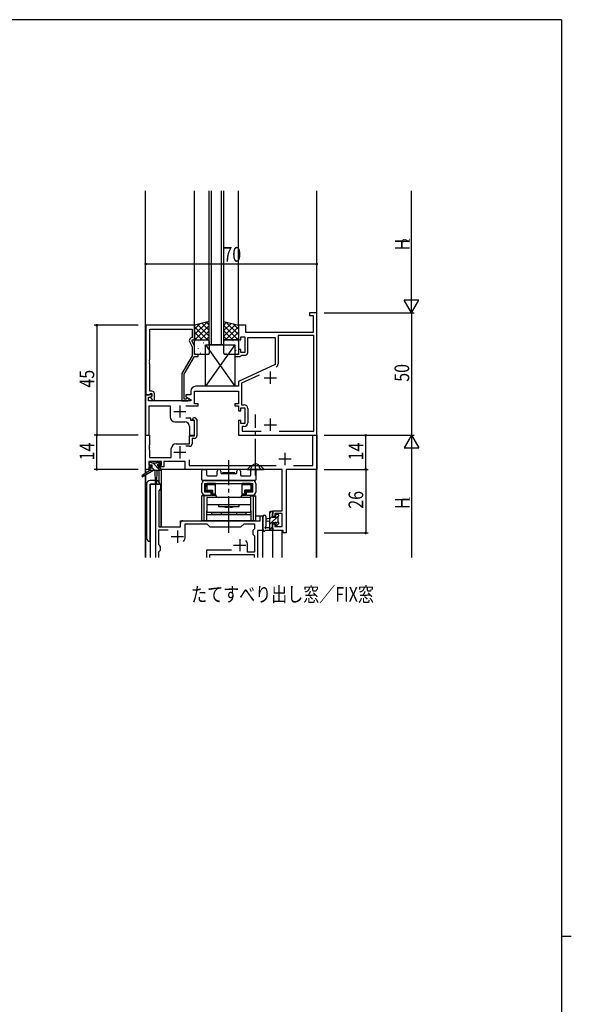
# Model space of a CAD drawing. Extents: x 0 to 1133, y 0 to 806.
# Drawn here: x 882 to 1108, y 399 to 802 of the extents above; entities that cross this region are included whole.
import ezdxf

# ---------------------------------------------------------------- set-up
doc = ezdxf.new("R2010")
doc.units = 0
doc.linetypes.add('YCENTER_1', pattern=[13, 10, -1, 1, -1])
doc.linetypes.add('YHIDDEN_1', pattern=[4, 3, -1])
for name, color, linetype in [('USER1', 3, 'CONTINUOUS'), ('YKK_11', 7, 'CONTINUOUS'), ('YKK_12', 2, 'CONTINUOUS'), ('YKK_13', 4, 'CONTINUOUS'), ('YKK_D', 6, 'CONTINUOUS'), ('YKK_ZWAK', 7, 'CONTINUOUS')]:
    doc.layers.add(name, color=color, linetype=linetype)
doc.styles.get("Standard").update_dxf_attribs({"font": 'ROMANS.SHX', "bigfont": 'EXTFONT.SHX'})

# ---------------------------------------------------------------- blocks, each defined once
blk = doc.blocks.new('A201')
at = {"layer": 'YKK_ZWAK', "color": 254, "linetype": 'Continuous'}
for p, q in [((571, 410), (21, 410)), ((571, 410), (571, 35)), ((571, 222.5), (573, 222.5))]:
    blk.add_line(p, q, dxfattribs=at)

msp = doc.modelspace()

# ---------------------------------------------------------------- linework, layer by layer
at = {"layer": 'YKK_11', "color": 0, "linetype": 'ByBlock', "ltscale": 0.5}
for p, q in [((1003.9, 682), (1000.9, 682)), ((1000.9, 682), (1000.9, 681)), ((1000.9, 681), (1002.4, 681)), ((1002.4, 681), (1002.4, 674)), ((1003.9, 632), (1003.9, 682)), ((953.9, 677), (934, 677)), ((934, 677), (934, 648.5)), ((953.9, 671), (953.9, 677)), ((971.9, 677), (971.9, 671)), ((974.9, 677), (971.9, 677)), ((974.9, 674), (974.9, 677)), ((935.63, 675.37), (952.9, 675.37)), ((935.63, 662.96), (935.63, 675.37)), ((952.9, 675.37), (952.9, 672)), ((1002.4, 674), (974.9, 674)), ((988.1, 672.8), (988.1, 661.19)), ((1002.7, 672.8), (988.1, 672.8)), ((1002.7, 633.6), (1002.7, 672.8)), ((951.87, 670.35), (952.9, 668.13)), ((952.9, 672), (952.27, 671.64)), ((952.9, 671), (953.9, 671)), ((952.9, 670.5), (952.9, 671)), ((953.9, 668.36), (952.9, 670.5)), ((971.9, 671), (972.9, 671)), ((972.9, 672.2), (974.5, 672.2)), ((972.9, 671), (972.9, 672.2)), ((974.5, 672.2), (974.5, 665.8)), ((975.7, 672), (986.9, 672)), ((975.7, 665.8), (975.7, 672)), ((986.9, 672), (986.9, 660.99)), ((952.9, 668.13), (952.9, 664.47)), ((953.9, 665), (953.9, 668.36)), ((955.4, 665), (953.9, 665)), ((955.4, 664.2), (955.4, 665)), ((970.4, 665), (970.4, 664.2)), ((971.9, 665), (970.4, 665)), ((971.9, 667), (971.9, 665)), ((972.9, 667), (971.9, 667)), ((972.9, 665.8), (972.9, 667)), ((974.5, 665.8), (972.9, 665.8)), ((972.9, 664.5), (973.2, 664.8)), ((973.2, 664.8), (974.7, 664.8)), ((935.51, 662.77), (935.63, 662.96)), ((935.51, 662.23), (935.51, 662.77)), ((935.63, 662.04), (935.51, 662.23)), ((935.51, 661.77), (935.63, 661.96)), ((935.51, 661.23), (935.51, 661.77)), ((935.63, 661.04), (935.51, 661.23)), ((935.63, 661.96), (935.63, 662.04)), ((935.63, 650), (935.63, 661.04)), ((952.9, 664.47), (948.7, 657.19)), ((949.7, 656.93), (953.9, 664.2)), ((953.9, 664.2), (955.4, 664.2)), ((970.4, 664.2), (972.6, 664.2)), ((986.9, 660.99), (971.9, 654)), ((972.6, 664.2), (972.9, 664.5)), ((948.7, 657.19), (948.7, 646)), ((949.7, 646.8), (949.7, 656.93)), ((971.9, 654), (971.9, 652)), ((980.28, 656.58), (973.1, 653.24)), ((973.1, 653.24), (973.1, 644.4)), ((935.33, 648.5), (935.63, 648.8)), ((936.5, 650), (935.63, 650)), ((935.63, 648.8), (935.83, 649)), ((935.83, 649), (936.5, 649)), ((936.5, 649), (936.5, 648.07)), ((937.5, 646.2), (937.5, 649)), ((952.4, 650), (952.4, 648.5)), ((953.9, 644.8), (953.9, 650)), ((953.9, 650), (971.9, 650)), ((971.9, 652), (954.4, 652)), ((971.9, 650), (971.9, 644.8)), ((933.9, 648.5), (933.9, 632)), ((936.38, 648.5), (933.9, 648.5)), ((934, 648.5), (935.33, 648.5)), ((935.1, 647.5), (935.92, 647.5)), ((935.1, 646), (935.1, 647.5)), ((952.44, 646), (935.1, 646)), ((935.92, 647.5), (936.54, 648.11)), ((936.5, 648.07), (935.93, 647.5)), ((935.93, 647.5), (936.68, 646.2)), ((936.54, 648.11), (936.38, 648.5)), ((936.68, 646.2), (937.5, 646.2)), ((948.7, 646), (951.1, 646)), ((950.35, 646.8), (949.7, 646.8)), ((950.6, 646.93), (950.35, 646.8)), ((950.4, 648.5), (950.4, 647.7)), ((952.4, 648.5), (950.4, 648.5)), ((950.4, 647.7), (952.57, 646.45)), ((952.57, 646.45), (952.44, 646)), ((955.4, 644.8), (953.9, 644.8)), ((955.4, 644), (955.4, 644.8)), ((970.4, 644.8), (970.4, 644)), ((971.9, 644.8), (970.4, 644.8)), ((935.4, 644), (943.9, 644)), ((935.4, 632), (935.4, 644)), ((943.9, 644), (943.9, 639.5)), ((950.3, 644), (955.4, 644)), ((970.4, 644), (971.9, 644)), ((971.9, 644), (971.9, 642)), ((971.9, 642), (972.9, 642)), ((972.9, 643.2), (974.5, 643.2)), ((972.9, 642), (972.9, 643.2)), ((973.1, 644.4), (974.2, 644.4)), ((974.5, 643.2), (974.5, 636.8)), ((975.7, 642.9), (975.7, 637.1)), ((945.9, 637.5), (949.9, 637.5)), ((952.4, 639), (950.3, 639)), ((952.4, 638), (952.4, 639)), ((953.9, 638), (952.4, 638)), ((953.09, 638.42), (953.45, 639.2)), ((953.23, 638.2), (953.09, 638.42)), ((953.6, 638.2), (953.23, 638.2)), ((953.45, 639.2), (954.01, 639.2)), ((953.9, 637.9), (953.6, 638.2)), ((953.9, 632), (953.9, 638)), ((953.9, 631.7), (953.9, 637.9)), ((954.01, 639.2), (954.9, 638.31)), ((954.9, 638.31), (954.9, 631.7)), ((971.9, 638), (971.9, 632)), ((972.9, 638), (971.9, 638)), ((972.9, 636.8), (972.9, 638)), ((974.5, 636.8), (972.9, 636.8)), ((951.9, 635.5), (951.9, 632)), ((973.4, 635.6), (973.4, 633.6)), ((974.2, 635.6), (973.4, 635.6)), ((973.4, 633.6), (981.22, 633.6)), ((988.58, 633.6), (1002.7, 633.6)), ((988.58, 633.6), (1002.7, 633.6)), ((933.9, 632), (935.4, 632)), ((933.9, 632), (935.53, 632)), ((933.9, 618), (933.9, 632)), ((935.53, 632), (935.53, 627.96)), ((946.4, 628.5), (951.9, 628.5)), ((951.9, 632), (953.9, 632)), ((951.9, 631.7), (953.9, 631.7)), ((951.9, 628.5), (951.9, 631.7)), ((952.9, 630.7), (952.9, 628.5)), ((953.9, 630.7), (952.9, 630.7)), ((971.9, 632), (1003.9, 632)), ((1002.27, 632), (1003.9, 632)), ((1002.27, 619.63), (1002.27, 632)), ((1003.9, 632), (1003.9, 618)), ((935.53, 627.96), (935.41, 627.77)), ((935.41, 627.77), (935.41, 627.23)), ((935.41, 627.23), (935.53, 627.04)), ((935.53, 626.96), (935.41, 626.77)), ((935.41, 626.77), (935.41, 626.23)), ((935.41, 626.23), (935.53, 626.04)), ((935.53, 627.04), (935.53, 626.96)), ((935.53, 626.04), (935.53, 622.93)), ((944.4, 622.93), (944.4, 626.5)), ((951.9, 627.5), (950.3, 627.5)), ((940.4, 621.3), (935.2, 621.3)), ((935.2, 621.3), (935.2, 619.8)), ((935.53, 622.93), (944.4, 622.93)), ((940.4, 619.8), (940.4, 621.3)), ((950.1, 621.3), (941.4, 621.3)), ((941.4, 621.3), (941.4, 619)), ((950.1, 618), (950.1, 621.3)), ((951.73, 621.93), (951.73, 619.63)), ((935.2, 618), (933.9, 618)), ((935.2, 619.8), (936.3, 619.8)), ((935.2, 619), (935.2, 618)), ((936.3, 619), (935.2, 619)), ((936.3, 619.8), (936.3, 619)), ((939.3, 619.8), (940.4, 619.8)), ((939.3, 619), (939.3, 619.8)), ((941.4, 619), (939.3, 619)), ((978.44, 618), (950.1, 618)), ((951.73, 619.63), (987.36, 619.63)), ((978.63, 618.12), (978.44, 618)), ((979.17, 618.12), (978.63, 618.12)), ((979.36, 618), (979.17, 618.12)), ((989.77, 618), (979.36, 618)), ((989.77, 601.1), (989.77, 618)), ((991.4, 618), (991.4, 592)), ((1003.9, 618), (991.4, 618)), ((994.44, 619.63), (1002.27, 619.63)), ((985.9, 601.1), (989.77, 601.1)), ((985.9, 598.8), (985.9, 601.1)), ((986.7, 598.8), (985.9, 598.8)), ((986.7, 599.9), (986.7, 598.8)), ((989.77, 599.9), (986.7, 599.9)), ((989.77, 594.63), (989.77, 599.9)), ((985.9, 595.8), (986.7, 595.8)), ((985.9, 593), (985.9, 595.8)), ((990.2, 593), (985.9, 593)), ((986.7, 595.8), (986.7, 594.63)), ((986.7, 594.63), (989.77, 594.63)), ((990.2, 592), (990.2, 593)), ((991.4, 592), (990.2, 592))]:
    msp.add_line(p, q, dxfattribs=at)
at = {"layer": 'YKK_11', "color": 2, "ltscale": 0.5}
for p, q in [((984.9, 658), (984.9, 653)), ((982.4, 655.5), (987.4, 655.5)), ((945.4, 641.7), (950.4, 641.7)), ((947.9, 644.2), (947.9, 639.2)), ((984.9, 638.8), (984.9, 633.8)), ((982.4, 636.3), (987.4, 636.3)), ((945.4, 625), (950.4, 625)), ((947.9, 627.5), (947.9, 622.5)), ((990.9, 624.8), (990.9, 619.8)), ((988.4, 622.3), (993.4, 622.3))]:
    msp.add_line(p, q, dxfattribs=at)
at = {"layer": 'YKK_11', "ltscale": 1.5}
for p, q in [((938.1, 582), (938.1, 612)), ((938.1, 612), (940.03, 612)), ((940.03, 610), (939.3, 609.27)), ((939.3, 609.27), (939.3, 594.5)), ((940.03, 612), (940.03, 610)), ((949.1, 597), (980.7, 597)), ((980.7, 599), (981.9, 599)), ((980.7, 597), (980.7, 599)), ((981.9, 599), (981.9, 593)), ((939.3, 594.5), (948.1, 594.5)), ((939.3, 593.3), (943.11, 593.3)), ((939.3, 587.23), (939.3, 593.3)), ((948.1, 594.5), (948.1, 596)), ((950.1, 595.8), (958.9, 595.8)), ((950.1, 590.5), (950.1, 595.8)), ((958.9, 595.8), (960.2, 594.5)), ((960.2, 594.5), (972.9, 594.5)), ((972.9, 594.5), (974.2, 595.8)), ((974.2, 595.8), (978.5, 595.8)), ((978.5, 593.73), (977.77, 593)), ((977.77, 593), (977.77, 591.5)), ((978.5, 595.8), (978.5, 593.73)), ((981.9, 593), (979.7, 593)), ((979.7, 593), (979.7, 582)), ((977.77, 591.5), (978.5, 590.77)), ((978.5, 590.77), (978.5, 584.2)), ((940.03, 586.5), (939.3, 587.23)), ((939.3, 584.27), (940.03, 585)), ((939.3, 582), (939.3, 584.27)), ((940.03, 585), (940.03, 586.5)), ((969.05, 584.93), (958.8, 584.93)), ((958.8, 584.93), (958.8, 583.9)), ((975.6, 584.2), (975.6, 587)), ((978.5, 584.2), (975.6, 584.2)), ((958.8, 583.9), (958.8, 582)), ((978.5, 583), (960, 583)), ((960, 583), (960, 582)), ((978.5, 582), (978.5, 583))]:
    msp.add_line(p, q, dxfattribs=at)
at = {"layer": 'YKK_11', "color": 2}
for p, q in [((946.9, 593), (946.9, 588)), ((944.4, 590.5), (949.4, 590.5)), ((972.4, 589.5), (972.4, 584.5)), ((969.9, 587), (974.9, 587))]:
    msp.add_line(p, q, dxfattribs=at)
at = {"layer": 'YKK_11', "color": 0, "linetype": 'ByBlock', "ltscale": 0.5}
for centre, radius, start, end in [((952.77, 670.77), 1, 120, 205), ((974.7, 665.8), 1, 270, 360), ((986.6, 661.19), 1.5, 295, 360), ((936.5, 649), 1, 0, 90), ((954.4, 650), 2, 90, 180), ((951.1, 646.6), 0.6, 270, 146.251), ((974.2, 642.9), 1.5, 0, 90), ((945.9, 639.5), 2, 180, 270), ((949.9, 635.5), 2, 0, 90), ((974.2, 637.1), 1.5, 270, 360), ((946.4, 626.5), 2, 90, 180), ((951.9, 628.5), 1, 270, 360), ((953.9, 631.7), 1, 270, 360)]:
    msp.add_arc(centre, radius, start, end, dxfattribs=at)
at = {"layer": 'YKK_11', "ltscale": 1.5}
for centre, radius, start, end in [((949.1, 596), 1, 90, 180), ((946.9, 590.5), 3.2, 321.6335, 360), ((972.4, 587), 3.2, 0, 38.3665)]:
    msp.add_arc(centre, radius, start, end, dxfattribs=at)
at = {"layer": 'YKK_12', "ltscale": 1.5}
for p, q in [((933.9, 616.46), (933.9, 732)), ((953.9, 676.8), (953.9, 732)), ((959.9, 669), (959.9, 732)), ((960.9, 669), (960.9, 732)), ((964.9, 669), (964.9, 732)), ((965.9, 669), (965.9, 732)), ((971.9, 676.8), (971.9, 732)), ((1003.9, 582), (1003.9, 732)), ((934, 616.53), (934, 618)), ((935.6, 618), (934, 618)), ((939.4, 612.91), (939.4, 617.6)), ((989.49, 618), (940.1, 618)), ((940.4, 594.5), (940.4, 618)), ((1003.8, 618), (991.68, 618)), ((1003.8, 582), (1003.8, 618)), ((933.9, 582), (933.9, 615.67)), ((934, 582), (934, 615.73)), ((940.1, 612), (935.9, 612)), ((935.9, 582), (935.9, 612)), ((940.1, 612), (940.1, 594.5)), ((948.1, 597), (977.4, 597)), ((948.1, 594.5), (948.1, 597)), ((978.93, 599), (981.9, 599)), ((981.9, 582), (981.9, 599)), ((940.1, 594.5), (948.1, 594.5)), ((985.9, 582), (985.9, 593)), ((989.8, 582), (989.8, 593))]:
    msp.add_line(p, q, dxfattribs=at)
at = {"layer": 'YKK_12', "linetype": 'Continuous', "ltscale": 1.5}
msp.add_line((965.9, 669), (959.9, 669), dxfattribs=at)
at = {"layer": 'YKK_13', "ltscale": 1.5}
for p, q in [((959.9, 678.5), (953.9, 677)), ((953.9, 677), (953.9, 671)), ((959.9, 671), (959.9, 678.5)), ((965.9, 678.5), (971.9, 677)), ((965.9, 671), (965.9, 678.5)), ((971.9, 677), (971.9, 671)), ((953.9, 671), (959.9, 671)), ((953.9, 665.5), (953.9, 670.5)), ((954.4, 671), (959.4, 671)), ((958.4, 669), (970.4, 669)), ((970.4, 669), (958.4, 652)), ((958.4, 669), (970.4, 652)), ((958.4, 652), (958.4, 669)), ((959.9, 670.5), (959.9, 665.5)), ((971.9, 671), (965.9, 671)), ((965.9, 665.5), (965.9, 670.5)), ((966.4, 671), (971.4, 671)), ((970.4, 669), (970.4, 652)), ((971.9, 670.5), (971.9, 665.5)), ((959.4, 665), (954.4, 665)), ((971.4, 665), (966.4, 665)), ((970.4, 652), (958.4, 652)), ((935.4, 620.1), (935.4, 620.6)), ((935.7, 620.9), (936.2, 620.9)), ((936.4, 620.7), (938.5, 620.7)), ((938.7, 620.9), (939.3, 620.9)), ((939.51, 620.81), (940.01, 620.31)), ((935.6, 617.6), (932.53, 615.55)), ((937.1, 617.6), (932.85, 615.04)), ((935.6, 618.3), (935.6, 617.6)), ((939.8, 617.6), (935.6, 617.6)), ((936.6, 619.8), (935.7, 619.8)), ((935.9, 618.6), (936.6, 618.6)), ((936.6, 618.6), (936.6, 619.8)), ((937.7, 617.6), (937.8, 612.59)), ((938.5, 617.6), (938.4, 612.59)), ((939, 619.34), (939, 618.6)), ((939, 618.6), (939.8, 618.6)), ((939.8, 619.8), (939.46, 619.8)), ((940.1, 618.3), (940.1, 617.9)), ((956.93, 613.8), (956.93, 617.5)), ((957.43, 618), (958.36, 618)), ((958.86, 617.5), (958.86, 615.73)), ((963.18, 615.73), (963.18, 617.25)), ((964.68, 617.25), (964.68, 616.6)), ((965.43, 616.8), (970.43, 616.8)), ((965.43, 616.3), (965.43, 616.8)), ((970.43, 616.3), (970.43, 616.8)), ((971.18, 616.6), (971.18, 617.25)), ((972.68, 617.25), (972.68, 615.73)), ((977, 615.73), (977, 617.5)), ((977.5, 618), (978.43, 618)), ((978.93, 617.5), (978.93, 613.8)), ((937.78, 613.5), (935.8, 613.5)), ((978.63, 613.5), (957.23, 613.5)), ((958.13, 613.5), (977.73, 613.5)), ((959.16, 615.43), (962.88, 615.43)), ((964.98, 616.3), (970.88, 616.3)), ((965.43, 616.3), (970.43, 616.3)), ((972.98, 615.43), (976.7, 615.43)), ((934.3, 612), (934.3, 590)), ((935.8, 612), (939.7, 612)), ((935.8, 588.5), (935.8, 612)), ((956.93, 608.7), (956.93, 612.3)), ((958.13, 612.3), (977.73, 612.3)), ((958.13, 608.7), (958.13, 612.3)), ((960.68, 608.7), (958.13, 608.7)), ((958.28, 612.3), (960.23, 612.3)), ((958.28, 612.3), (958.28, 610.3)), ((958.33, 610.7), (958.38, 610.7)), ((958.33, 609.7), (958.33, 610.7)), ((958.33, 609.7), (958.38, 609.7)), ((958.38, 611.6), (958.38, 610.7)), ((958.88, 611.8), (958.59, 612.09)), ((958.88, 609.5), (958.59, 609.21)), ((958.88, 611.8), (962.48, 611.8)), ((958.88, 611.8), (958.88, 609.5)), ((958.88, 609.5), (961.43, 609.5)), ((962.48, 612.3), (959.08, 612.3)), ((960.93, 609), (959.08, 609)), ((960.23, 612.3), (975.63, 612.3)), ((960.68, 607.5), (960.68, 608.7)), ((960.93, 609), (961.43, 609.5)), ((960.93, 609), (960.93, 607.5)), ((961.43, 608), (961.43, 609.5)), ((962.48, 607.7), (962.48, 612.3)), ((976.78, 612.3), (973.38, 612.3)), ((973.38, 607.7), (973.38, 612.3)), ((973.38, 611.8), (976.98, 611.8)), ((976.98, 609.5), (974.43, 609.5)), ((974.93, 609), (974.43, 609.5)), ((974.43, 608), (974.43, 609.5)), ((974.93, 609), (974.93, 607.5)), ((976.78, 609), (974.93, 609)), ((977.73, 608.7), (975.18, 608.7)), ((975.18, 607.5), (975.18, 608.7)), ((975.63, 612.3), (977.58, 612.3)), ((976.98, 611.8), (977.28, 612.09)), ((976.98, 611.8), (976.98, 609.5)), ((976.98, 609.5), (977.28, 609.21)), ((977.48, 611.6), (977.48, 610.7)), ((977.53, 610.7), (977.48, 610.7)), ((977.53, 609.7), (977.48, 609.7)), ((977.53, 609.7), (977.53, 610.7)), ((977.58, 610.3), (977.58, 612.3)), ((977.73, 608.7), (977.73, 612.3)), ((978.93, 612.3), (978.93, 608.7)), ((959.26, 607.2), (956.93, 607.2)), ((956.93, 597), (956.93, 607.2)), ((957.88, 597), (957.88, 607.2)), ((958.13, 607.5), (960.68, 607.5)), ((958.36, 607.2), (958.36, 607.5)), ((958.93, 606.5), (958.93, 600.5)), ((976.93, 606.5), (958.93, 606.5)), ((959.31, 607.5), (959.31, 607.2)), ((960.93, 607.5), (961.43, 608)), ((960.93, 607.5), (962.48, 607.5)), ((961.43, 608), (962.48, 608)), ((972.18, 606.5), (963.68, 606.5)), ((973.38, 608), (974.43, 608)), ((973.38, 607.5), (974.93, 607.5)), ((974.43, 608), (974.93, 607.5)), ((975.18, 607.5), (977.73, 607.5)), ((976.55, 607.2), (976.55, 607.5)), ((976.6, 607.2), (978.93, 607.2)), ((976.93, 600.5), (976.93, 606.5)), ((977.5, 607.2), (977.5, 607.5)), ((977.98, 597), (977.98, 607.2)), ((978.93, 597), (978.93, 607.2)), ((958.93, 603.6), (976.93, 603.6)), ((958.93, 597), (958.93, 601)), ((958.93, 600.5), (976.93, 600.5)), ((960.93, 599.5), (960.93, 600.5)), ((963.68, 603.6), (963.68, 602.8)), ((963.68, 602.8), (972.18, 602.8)), ((964.83, 600.5), (964.83, 599.5)), ((967.38, 602.5), (967.68, 602.8)), ((967.68, 602.8), (968.18, 602.8)), ((968.48, 602.5), (968.18, 602.8)), ((971.03, 600.5), (971.03, 599.5)), ((972.18, 602.8), (972.18, 603.6)), ((974.93, 600.5), (974.93, 599.5)), ((976.93, 601), (976.93, 597)), ((984.7, 593), (984.7, 600.6)), ((985, 600.9), (985.6, 600.9)), ((985.9, 600.6), (985.9, 600)), ((978.93, 597), (956.93, 597)), ((958.93, 599.5), (976.93, 599.5)), ((974.93, 599.5), (960.93, 599.5)), ((981.9, 598.73), (981.9, 593.57)), ((983.1, 598.73), (983.1, 594.77)), ((984.7, 597.9), (983.56, 597.8)), ((984.7, 596.7), (983.56, 596.8)), ((985.7, 599.8), (985.7, 598.5)), ((985.7, 598.5), (987.1, 598.5)), ((987.1, 598.5), (987.1, 599.4)), ((987.4, 599.7), (987.9, 599.7)), ((988, 598.7), (988, 596.6)), ((988.2, 599.4), (988.2, 598.9)), ((988.2, 596.4), (988.2, 595.8)), ((985.6, 593), (982.92, 593)), ((983.52, 594.2), (984.7, 594.2)), ((985.7, 596.1), (985.7, 594.1)), ((986.64, 596.1), (985.7, 596.1)), ((985.9, 593.9), (985.9, 593.3)), ((987.1, 595.3), (987.1, 595.64)), ((988.11, 595.59), (987.61, 595.09))]:
    msp.add_line(p, q, dxfattribs=at)
at = {"layer": 'YKK_13'}
for p, q in [((959.04, 678.28), (953.9, 673.15)), ((956.04, 677.54), (953.9, 675.39)), ((959.9, 676.9), (954, 671)), ((955.16, 677.32), (959.9, 672.58)), ((956.96, 677.76), (959.9, 674.82)), ((958.76, 678.21), (959.9, 677.07)), ((967.04, 678.21), (965.9, 677.07)), ((968.84, 677.76), (965.9, 674.82)), ((970.64, 677.32), (965.9, 672.58)), ((965.9, 676.9), (971.8, 671)), ((966.76, 678.28), (971.9, 673.15)), ((969.76, 677.54), (971.9, 675.39)), ((953.9, 676.33), (959.23, 671)), ((953.9, 674.09), (956.99, 671)), ((959.9, 674.66), (956.24, 671)), ((965.9, 674.66), (969.56, 671)), ((971.9, 676.33), (966.57, 671)), ((971.9, 674.09), (968.81, 671)), ((953.9, 671.84), (954.74, 671)), ((955.53, 670.21), (955.58, 670.23)), ((956.06, 670.53), (956.07, 670.54)), ((957.61, 669.78), (957.65, 669.8)), ((959.9, 672.41), (958.49, 671)), ((959.63, 669.04), (959.68, 669.07)), ((965.9, 672.41), (967.31, 671)), ((967.11, 668.92), (967.11, 668.92)), ((967.53, 670.38), (967.58, 670.36)), ((968.93, 670.91), (968.93, 670.9)), ((969.61, 670.81), (969.65, 670.79)), ((969.83, 669.03), (969.87, 668.94)), ((970.2, 668.92), (970.25, 668.9)), ((970.87, 668.74), (970.88, 668.73)), ((971.9, 671.84), (971.06, 671)), ((954.09, 668.33), (954.09, 668.33)), ((954.3, 666.13), (954.34, 666.15)), ((954.94, 668.32), (954.99, 668.34)), ((955.5, 667.33), (955.54, 667.42)), ((955.9, 666.34), (955.91, 666.35)), ((956.37, 665.7), (956.42, 665.72)), ((956.97, 667.59), (957.01, 667.61)), ((957.85, 668.51), (957.85, 668.52)), ((959.04, 667.15), (959.09, 667.18)), ((959.9, 666.79), (959.9, 666.79)), ((966.1, 667.76), (966.15, 667.73)), ((966.74, 665.56), (966.79, 665.54)), ((966.94, 667.51), (966.98, 667.42)), ((968.18, 668.19), (968.22, 668.16)), ((968.77, 666.3), (968.81, 666.27)), ((969.08, 666.72), (969.09, 666.71)), ((970.85, 666.73), (970.89, 666.71)), ((939.9, 617.62), (936.81, 620.7)), ((939.93, 619.83), (938.86, 620.9)), ((937.67, 617.6), (936.6, 618.67)), ((985.56, 600.9), (984.7, 600.04)), ((988.2, 599.05), (984.7, 595.55)), ((985.7, 598.8), (984.7, 597.8)), ((988, 596.61), (987.11, 595.72)), ((985.7, 594.31), (984.7, 593.31))]:
    msp.add_line(p, q, dxfattribs=at)
at = {"layer": 'YKK_13', "linetype": 'YCENTER_1', "ltscale": 1.5}
for p, q in [((978.9, 615.5), (978.9, 640.5)), ((967.93, 592), (967.93, 621.8))]:
    msp.add_line(p, q, dxfattribs=at)
at = {"layer": 'YKK_13', "linetype": 'YHIDDEN_1', "ltscale": 1.5}
for p, q in [((977.76, 619.86), (978.9, 620.46)), ((980.05, 619.86), (978.9, 620.46)), ((976.85, 618), (977.76, 619.86)), ((980.95, 618), (980.05, 619.86))]:
    msp.add_line(p, q, dxfattribs=at)
at = {"layer": 'YKK_13', "linetype": 'Continuous', "ltscale": 1.5}
for p, q in [((975.4, 618), (976.9, 619.5)), ((975.4, 618), (982.4, 618)), ((980.9, 619.5), (976.9, 619.5)), ((982.4, 618), (980.9, 619.5))]:
    msp.add_line(p, q, dxfattribs=at)
at = {"layer": 'YKK_13', "ltscale": 1.5}
for centre, radius, start, end in [((954.4, 670.5), 0.5, 90, 180), ((959.4, 670.5), 0.5, 0, 90), ((966.4, 670.5), 0.5, 90, 180), ((971.4, 670.5), 0.5, 0, 90), ((954.4, 665.5), 0.5, 180, 270), ((959.4, 665.5), 0.5, 270, 0), ((966.4, 665.5), 0.5, 180, 270), ((971.4, 665.5), 0.5, 270, 0), ((935.7, 620.6), 0.3, 90, 180), ((936.2, 620.7), 0.2, 0, 90), ((938.7, 620.7), 0.2, 90, 180), ((939.3, 620.6), 0.3, 45, 90), ((935.7, 620.1), 0.3, 180, 270), ((935.9, 618.3), 0.3, 90, 180), ((939, 619.8), 0.25, 33.0557, 236.9443), ((938.7, 619.34), 0.3, 0, 56.9443), ((939.46, 620.1), 0.3, 213.0557, 270), ((939.8, 620.1), 0.3, 270, 45), ((939.8, 618.3), 0.3, 0, 90), ((939.8, 617.9), 0.3, 270, 0), ((957.43, 617.5), 0.5, 90, 180), ((958.36, 617.5), 0.5, 0, 90), ((963.93, 617.25), 0.75, 360, 180), ((964.98, 616.6), 0.3, 180, 270), ((970.88, 616.6), 0.3, 270, 0), ((971.93, 617.25), 0.75, 0, 180), ((977.5, 617.5), 0.5, 90, 180), ((978.43, 617.5), 0.5, 360, 90), ((932.7, 615.3), 0.3, 123.769, 301.0615), ((935.8, 612), 1.5, 90, 180), ((938.1, 612.6), 0.3, 181.1696, 358.8554), ((938.2, 612), 1.5, 0, 81.7562), ((957.23, 613.8), 0.3, 180, 270), ((958.13, 612.3), 1.2, 90, 180), ((959.16, 615.73), 0.3, 180, 270), ((962.88, 615.73), 0.3, 270, 0), ((972.98, 615.73), 0.3, 180, 270), ((976.7, 615.73), 0.3, 270, 0), ((977.73, 612.3), 1.2, 0, 90), ((978.63, 613.8), 0.3, 270, 0), ((958.13, 608.7), 1.2, 180, 270), ((959.08, 611.6), 0.7, 90, 180), ((959.08, 609.7), 0.7, 180, 270), ((976.78, 611.6), 0.7, 0, 90), ((976.78, 609.7), 0.7, 270, 0), ((977.73, 608.7), 1.2, 270, 0), ((963.68, 607.7), 1.2, 180, 270), ((972.18, 607.7), 1.2, 270, 0), ((967.93, 610.3), 7.82, 253.5553, 265.9639), ((967.93, 610.3), 7.82, 274.0361, 286.4447), ((985, 600.6), 0.3, 90, 180), ((985.6, 600.6), 0.3, 0, 90), ((982.5, 598.73), 0.6, 0.0402, 180.0402), ((983.6, 597.3), 0.5, 95.0921, 264.9079), ((985.7, 600), 0.2, 270, 0), ((986.64, 596.4), 0.3, 270, 326.9443), ((987.1, 596.1), 0.25, 303.0557, 146.9443), ((987.4, 599.4), 0.3, 90, 180), ((987.9, 599.4), 0.3, 0, 90), ((988, 598.9), 0.2, 270, 0), ((988, 596.4), 0.2, 0, 90), ((982.2, 593.57), 0.3, 180, 229.4712), ((981.81, 593.11), 0.3, 349.4712, 49.4712), ((982.4, 593), 0.3, 169.4712, 330), ((982.92, 592.7), 0.3, 90, 150), ((983, 594.2), 0.3, 109.1898, 330), ((982.8, 594.77), 0.3, 289.1898, 0.0402), ((983.52, 593.9), 0.3, 90, 150), ((985.6, 593.3), 0.3, 270, 0), ((985.7, 593.9), 0.2, 360, 90), ((987.4, 595.64), 0.3, 123.0557, 180), ((987.4, 595.3), 0.3, 180, 315), ((987.9, 595.8), 0.3, 315, 0), ((935.8, 590), 1.5, 180, 270)]:
    msp.add_arc(centre, radius, start, end, dxfattribs=at)
at = {"layer": 'YKK_D'}
for p, q in [((1042.7, 688), (1042.7, 732)), ((1003.9, 702), (933.9, 702)), ((1003.9, 684), (1003.9, 703)), ((1042.7, 682), (1042.7, 692.39)), ((1045.7, 687.2), (1039.7, 687.2)), ((1042.7, 682), (1039.7, 687.2)), ((1042.7, 682), (1045.7, 687.2)), ((1006.9, 682), (1043.7, 682)), ((1006.9, 682), (1043.7, 682)), ((1042.7, 682), (1042.7, 632)), ((930.9, 677), (912.9, 677)), ((913.9, 677), (913.9, 632)), ((930.9, 632), (912.9, 632)), ((930.9, 632), (912.9, 632)), ((913.9, 618), (913.9, 632)), ((1006.9, 632), (1043.7, 632)), ((1006.9, 632), (1043.7, 632)), ((1006.9, 632), (1024.9, 632)), ((1023.9, 618), (1023.9, 632)), ((1042.7, 632), (1039.7, 626.8)), ((1042.7, 632), (1045.7, 626.8)), ((1042.7, 632), (1042.7, 621.61)), ((1039.7, 626.8), (1045.7, 626.8)), ((1042.7, 626), (1042.7, 582)), ((930.9, 618), (912.9, 618)), ((1006.9, 618), (1024.9, 618)), ((1006.9, 618), (1024.9, 618)), ((1023.9, 618), (1023.9, 592)), ((1006.9, 592), (1024.9, 592))]:
    msp.add_line(p, q, dxfattribs=at)
at = {"layer": 'YKK_D', "linetype": 'ByBlock', "const_width": 0.85}
for points in [[(934.01, 702, 1), (933.79, 702, 1)], [(1003.79, 702, 1), (1004.01, 702, 1)], [(913.9, 676.89, 1), (913.9, 677.11, 1)], [(913.9, 632.11, 1), (913.9, 631.89, 1)], [(913.9, 631.89, 1), (913.9, 632.11, 1)], [(1023.9, 631.89, 1), (1023.9, 632.11, 1)], [(913.9, 618.11, 1), (913.9, 617.89, 1)], [(1023.9, 618.11, 1), (1023.9, 617.89, 1)], [(1023.9, 617.89, 1), (1023.9, 618.11, 1)], [(1023.9, 592.11, 1), (1023.9, 591.89, 1)]]:
    msp.add_lwpolyline(points, format="xyb", close=True, dxfattribs=at)

# ---------------------------------------------------------------- block references
at = {"layer": 'YKK_ZWAK', "xscale": 2, "yscale": 2, "zscale": 2}
msp.add_blockref('A201', (-38, -18), dxfattribs=at)

# ---------------------------------------------------------------- texts
at = {"layer": 'USER1', "width": 0.8}
msp.add_text('たてすべり出し窓／FIX窓', height=6, dxfattribs=at).set_placement((952.51, 563.88))
at = {"layer": 'YKK_D', "width": 0.8}
msp.add_text('70', height=6, dxfattribs=at).set_placement((965.71, 703))
for s, height, p in [('H', 6, (1041.9, 707.6)), ('2', 3, (1041.9, 710.72)), ('50', 6, (1041.7, 653.87)), ('45', 6, (912.9, 651.47)), ('14', 6, (912.9, 621.69)), ('14', 6, (1022.9, 621.69)), ('26', 6, (1022.9, 601.91)), ('H', 6, (1041.9, 601.82)), ('1', 3, (1041.9, 604.94))]:
    msp.add_text(s, height=height, rotation=90, dxfattribs=at).set_placement(p)

doc.saveas('drawing.dxf')
